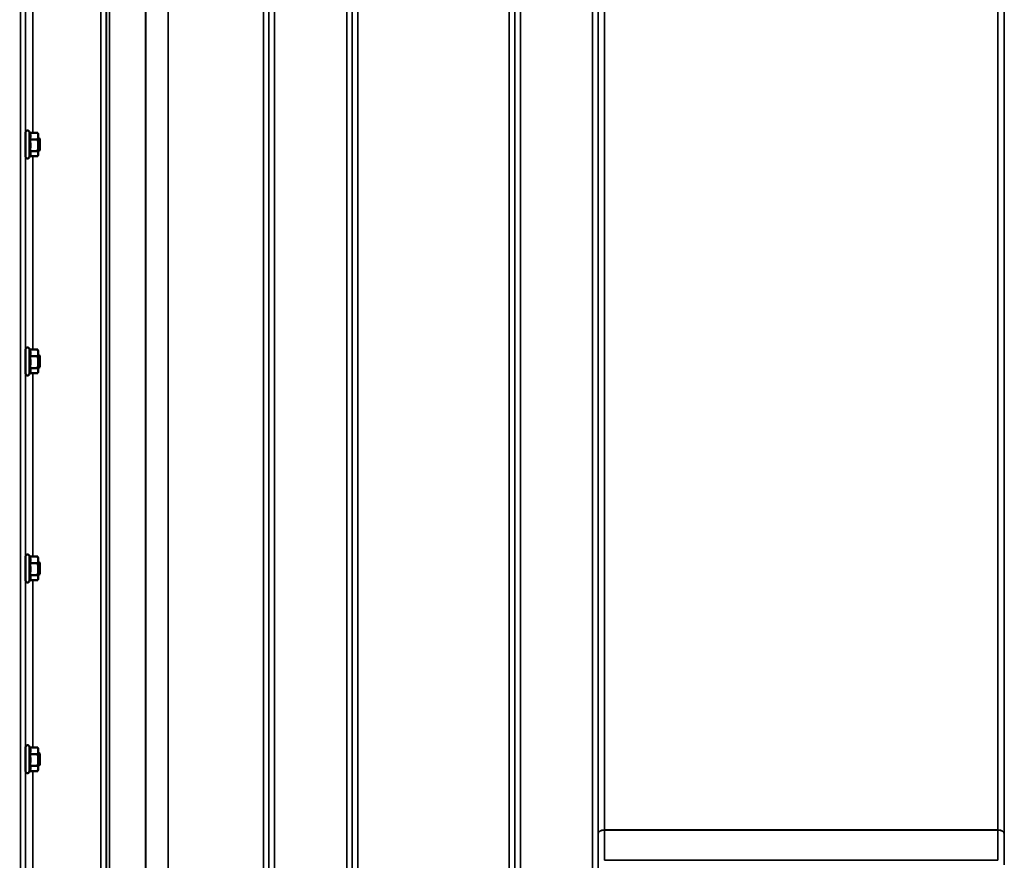
# Model space of a CAD drawing. Units: millimetres. Extents: x 0 to 9900, y 0 to 7000.
# Drawn here: x 1090 to 1716, y 4360 to 4894 of the extents above; entities that cross this region are included whole.
import ezdxf

# ---------------------------------------------------------------- set-up
doc = ezdxf.new("R2010")
doc.units = ezdxf.units.MM
doc.header["$LTSCALE"] = 33.333333
for name, color, linetype, lineweight in [('Dimension (ISO)', 7, 'Continuous', 25), ('Visible (ISO)', 7, 'Continuous', 50), ('Visible Narrow (ISO)', 7, 'Continuous', 35)]:
    doc.layers.add(name, color=color, linetype=linetype, lineweight=lineweight)
doc.styles.add('Note Text (ISO)', font='tahoma.ttf')
doc.dimstyles.new('TRICEL', dxfattribs={"dimscale": 33.333333, "dimtxt": 3.5, "dimasz": 1.2, "dimexe": 3.175, "dimexo": 2, "dimgap": 0.15, "dimtad": 1, "dimdec": 0, "dimlfac": 0.1, "dimrnd": 1e-08, "dimzin": 0, "dimdsep": 46, "dimtxsty": 'Note Text (ISO)', "dimblk": 'Filled-1', "dimcen": 0.09, "dimdle": 10, "dimclrd": 256, "dimclre": 256, "dimclrt": 256, "dimadec": 0, "dimazin": 0, "dimtfac": 0.2, "dimtdec": 0, "dimtmove": 0, "dimatfit": 3, "dimfxl": 1, "dimtolj": 1, "dimtzin": 0, "dimlwd": -1, "dimlwe": -1, "dimarcsym": 0})

# ---------------------------------------------------------------- blocks, each defined once
blk = doc.blocks.new('Filled-1')
at = {"color": 0}
for p, q in [((0, 0), (-1, 0.25)), ((-1, 0.25), (-1, -0.25)), ((-1, 0), (0, 0)), ((-1, -0.25), (0, 0))]:
    blk.add_line(p, q, dxfattribs=at)
at = {"color": 0, "flags": 128}
blk.add_lwpolyline([(-1, -0.25), (0, 0), (-1, 0.25), (-1, -0.25)], dxfattribs=at)
at = {"color": 0}
blk.add_solid([(-1, -0.25), (0, 0), (-1, 0.25), (-1, -0.25)], dxfattribs=at)
blk = doc.blocks.new('*D10')
at = {"layer": 'Defpoints', "color": 0, "transparency": 16777216}
for p in [(782.31, 4884.21), (7392.67, 4884.21), (7392.67, 3804.69)]:
    blk.add_point(p, dxfattribs=at)
at = {"layer": 'Dimension (ISO)', "transparency": 16777216}
for p, q in [((782.31, 4817.55), (782.31, 3698.86)), ((7392.67, 4817.55), (7392.67, 3698.86)), ((822.31, 3804.69), (7352.67, 3804.69))]:
    blk.add_line(p, q, dxfattribs=at)
at = {"layer": 'Dimension (ISO)', "transparency": 16777216, "xscale": 40.0000015894572, "yscale": 40.0000015894572, "zscale": 40.0000015894572, "rotation": 180}
blk.add_blockref('Filled-1', (782.31, 3804.69), dxfattribs=at)
at = {"layer": 'Dimension (ISO)', "transparency": 16777216, "xscale": 40.0000015894572, "yscale": 40.0000015894572, "zscale": 40.0000015894572}
blk.add_blockref('Filled-1', (7392.67, 3804.69), dxfattribs=at)
at = {"layer": 'Dimension (ISO)', "transparency": 16777216, "insert": (3965.93, 3930.98), "char_height": 116.667, "attachment_point": 1, "style": 'Note Text (ISO)'}
blk.add_mtext('\\A1;661', dxfattribs=at)

msp = doc.modelspace()

# ---------------------------------------------------------------- linework, layer by layer
at = {"layer": 'Visible (ISO)'}
for p, q in [((1094.12, 4818.27), (1094.07, 4818.27)), ((1094.12, 4806.52), (1094.12, 4822.02)), ((1096.77, 4821.76), (1096.41, 4822.53)), ((1096.76, 4821.76), (1101.85, 4821.76)), ((1096.76, 4817.53), (1101.85, 4817.53)), ((1102.12, 4820.77), (1101.93, 4821.49)), ((1102.12, 4819.64), (1102.12, 4820.77)), ((1102.12, 4813.78), (1102.12, 4819.64)), ((1102.75, 4818.27), (1102.12, 4818.27)), ((1102.75, 4810.27), (1102.75, 4818.27)), ((1103.25, 4817.77), (1102.75, 4818.27)), ((1103.25, 4817.77), (1103.25, 4810.77)), ((1102.12, 4808.41), (1102.12, 4813.78)), ((1094.12, 4810.27), (1094.06, 4810.27)), ((1096.89, 4807.06), (1096.41, 4806.01)), ((1096.76, 4810.04), (1101.85, 4810.04)), ((1096.77, 4806.79), (1101.85, 4806.79)), ((1102.12, 4807.77), (1101.93, 4807.06)), ((1102.75, 4810.27), (1102.12, 4810.27)), ((1102.12, 4807.77), (1102.12, 4808.41)), ((1103.25, 4810.77), (1102.75, 4810.27)), ((1094.12, 4680.51), (1094.08, 4680.51)), ((1094.12, 4668.76), (1094.12, 4684.26)), ((1096.77, 4684), (1096.41, 4684.77)), ((1096.76, 4684), (1101.85, 4684)), ((1096.76, 4679.77), (1101.85, 4679.77)), ((1102.12, 4683.01), (1101.93, 4683.73)), ((1102.12, 4681.88), (1102.12, 4683.01)), ((1102.12, 4676.02), (1102.12, 4681.88)), ((1102.75, 4680.51), (1102.12, 4680.51)), ((1102.75, 4672.51), (1102.75, 4680.51)), ((1103.25, 4680.01), (1102.75, 4680.51)), ((1103.25, 4680.01), (1103.25, 4673.01)), ((1102.12, 4670.66), (1102.12, 4676.02)), ((1094.12, 4672.51), (1094.06, 4672.51)), ((1096.89, 4669.3), (1096.41, 4668.26)), ((1096.76, 4672.28), (1101.85, 4672.28)), ((1096.77, 4669.03), (1101.85, 4669.03)), ((1102.12, 4670.01), (1101.93, 4669.3)), ((1102.75, 4672.51), (1102.12, 4672.51)), ((1102.12, 4670.01), (1102.12, 4670.66)), ((1103.25, 4673.01), (1102.75, 4672.51)), ((1094.12, 4549.06), (1094.08, 4549.06)), ((1094.12, 4537.31), (1094.12, 4552.81)), ((1096.77, 4552.55), (1096.41, 4553.32)), ((1096.76, 4552.55), (1101.85, 4552.55)), ((1096.76, 4548.32), (1101.85, 4548.32)), ((1102.12, 4551.56), (1101.93, 4552.28)), ((1102.12, 4550.43), (1102.12, 4551.56)), ((1102.12, 4544.58), (1102.12, 4550.43)), ((1102.75, 4549.06), (1102.12, 4549.06)), ((1102.75, 4541.06), (1102.75, 4549.06)), ((1103.25, 4548.56), (1102.75, 4549.06)), ((1103.25, 4548.56), (1103.25, 4541.56)), ((1102.12, 4539.21), (1102.12, 4544.58)), ((1094.12, 4541.06), (1094.05, 4541.06)), ((1096.89, 4537.85), (1096.41, 4536.81)), ((1096.76, 4540.83), (1101.85, 4540.83)), ((1096.77, 4537.58), (1101.85, 4537.58)), ((1102.12, 4538.56), (1101.93, 4537.85)), ((1102.75, 4541.06), (1102.12, 4541.06)), ((1102.12, 4538.56), (1102.12, 4539.21)), ((1103.25, 4541.56), (1102.75, 4541.06)), ((1094.12, 4416.17), (1094.12, 4431.67)), ((1096.77, 4431.4), (1096.41, 4432.18)), ((1096.76, 4431.4), (1101.85, 4431.4)), ((1102.12, 4430.42), (1101.93, 4431.13)), ((1102.12, 4429.29), (1102.12, 4430.42)), ((1094.12, 4427.92), (1094.09, 4427.92)), ((1096.76, 4427.17), (1101.85, 4427.17)), ((1102.12, 4423.43), (1102.12, 4429.29)), ((1102.75, 4427.92), (1102.12, 4427.92)), ((1102.12, 4418.06), (1102.12, 4423.43)), ((1102.75, 4419.92), (1102.75, 4427.92)), ((1103.25, 4427.42), (1102.75, 4427.92)), ((1103.25, 4427.42), (1103.25, 4420.42)), ((1094.12, 4419.92), (1094.05, 4419.92)), ((1096.76, 4419.69), (1101.85, 4419.69)), ((1102.12, 4417.42), (1101.93, 4416.71)), ((1102.75, 4419.92), (1102.12, 4419.92)), ((1102.12, 4417.42), (1102.12, 4418.06)), ((1103.25, 4420.42), (1102.75, 4419.92)), ((1096.89, 4416.71), (1096.41, 4415.66)), ((1096.77, 4416.44), (1101.85, 4416.44))]:
    msp.add_line(p, q, dxfattribs=at)
for centre, start, end in [((1095.32, 4822.02), 25, 180), ((1095.32, 4806.52), 180, 335), ((1095.32, 4684.26), 25, 180), ((1095.32, 4668.76), 180, 335), ((1095.32, 4552.81), 25, 180), ((1095.32, 4537.31), 180, 335), ((1095.32, 4431.67), 25, 180), ((1095.32, 4416.17), 180, 335)]:
    msp.add_arc(centre, 1.2, start, end, dxfattribs=at)
for points, knots in [([(1094.09, 4810.27), (1094.09, 4810.15), (1094.08, 4810.07), (1094.07, 4809.99), (1094.07, 4810.04), (1094.06, 4810.38), (1094.06, 4810.67), (1094.05, 4811.35), (1094.05, 4811.8), (1094.04, 4812.81), (1094.04, 4813.37), (1094.04, 4814.44), (1094.04, 4815.01), (1094.05, 4816.1), (1094.05, 4816.6), (1094.06, 4817.42), (1094.06, 4817.79), (1094.07, 4818.31), (1094.07, 4818.46), (1094.08, 4818.51)], [1.172524, 1.172524, 1.172524, 1.172524, 1.276241, 1.276241, 1.436902, 1.436902, 1.597564, 1.597564, 1.758222, 1.758222, 1.918881, 1.918881, 2.079539, 2.079539, 2.240197, 2.240197, 2.400859, 2.400859, 2.56152, 2.56152, 2.56152, 2.56152]), ([(1094.08, 4818.51), (1094.08, 4818.55), (1094.09, 4818.49), (1094.09, 4818.31), (1094.09, 4818.29), (1094.09, 4818.27)], [0, 0, 0, 0, 0.1595334, 0.1595334, 0.1736573, 0.1736573, 0.1736573, 0.1736573]), ([(1094.08, 4672.51), (1094.08, 4672.47), (1094.08, 4672.44), (1094.07, 4672.27), (1094.07, 4672.22), (1094.06, 4672.37), (1094.06, 4672.56), (1094.05, 4673.09), (1094.05, 4673.47), (1094.04, 4674.37), (1094.04, 4674.9), (1094.04, 4675.93), (1094.04, 4676.51), (1094.05, 4677.64), (1094.05, 4678.18), (1094.06, 4679.11), (1094.06, 4679.55), (1094.07, 4680.24), (1094.07, 4680.49), (1094.08, 4680.62)], [1.24367, 1.24367, 1.24367, 1.24367, 1.276241, 1.276241, 1.436902, 1.436902, 1.597564, 1.597564, 1.758222, 1.758222, 1.918881, 1.918881, 2.079539, 2.079539, 2.240197, 2.240197, 2.400859, 2.400859, 2.56152, 2.56152, 2.56152, 2.56152]), ([(1094.08, 4680.62), (1094.08, 4680.76), (1094.09, 4680.8), (1094.1, 4680.68), (1094.1, 4680.61), (1094.1, 4680.51)], [0, 0, 0, 0, 0.1595334, 0.1595334, 0.2438737, 0.2438737, 0.2438737, 0.2438737]), ([(1094.08, 4541.06), (1094.07, 4540.93), (1094.07, 4540.84), (1094.06, 4540.79), (1094.06, 4540.88), (1094.05, 4541.25), (1094.05, 4541.54), (1094.04, 4542.31), (1094.04, 4542.78), (1094.04, 4543.75), (1094.04, 4544.32), (1094.05, 4545.45), (1094.05, 4546.02), (1094.06, 4547.03), (1094.06, 4547.53), (1094.07, 4548.36), (1094.07, 4548.7), (1094.08, 4548.92)], [1.316816, 1.316816, 1.316816, 1.316816, 1.436902, 1.436902, 1.597564, 1.597564, 1.758222, 1.758222, 1.918881, 1.918881, 2.079539, 2.079539, 2.240197, 2.240197, 2.400859, 2.400859, 2.56152, 2.56152, 2.56152, 2.56152]), ([(1094.08, 4548.92), (1094.08, 4549.15), (1094.09, 4549.29), (1094.1, 4549.33), (1094.1, 4549.24), (1094.11, 4549.06)], [0, 0, 0, 0, 0.1595334, 0.1595334, 0.316087, 0.316087, 0.316087, 0.316087]), ([(1094.07, 4419.92), (1094.07, 4419.86), (1094.07, 4419.81), (1094.06, 4419.65), (1094.06, 4419.64), (1094.05, 4419.82), (1094.05, 4420.03), (1094.04, 4420.64), (1094.04, 4421.04), (1094.04, 4421.92), (1094.04, 4422.45), (1094.05, 4423.56), (1094.05, 4424.14), (1094.06, 4425.2), (1094.06, 4425.74), (1094.07, 4426.7), (1094.07, 4427.11), (1094.08, 4427.41)], [1.387772, 1.387772, 1.387772, 1.387772, 1.436902, 1.436902, 1.597564, 1.597564, 1.758222, 1.758222, 1.918881, 1.918881, 2.079539, 2.079539, 2.240197, 2.240197, 2.400859, 2.400859, 2.56152, 2.56152, 2.56152, 2.56152]), ([(1094.08, 4427.41), (1094.08, 4427.72), (1094.09, 4427.95), (1094.1, 4428.19), (1094.1, 4428.2), (1094.11, 4428.06), (1094.11, 4428), (1094.11, 4427.92)], [0, 0, 0, 0, 0.1595334, 0.1595334, 0.3190669, 0.3190669, 0.3885529, 0.3885529, 0.3885529, 0.3885529])]:
    msp.add_open_spline(points, degree=3, knots=knots, dxfattribs=at)
for points, weights in [([(1097.23, 4819.64), (1097.23, 4820.62), (1096.76, 4821.76)], [1, 1.05008356558, 1.02350695612]), ([(1096.76, 4817.53), (1097.23, 4818.66), (1097.23, 4819.64)], [1.02350695612, 1.05008356558, 1]), ([(1097.23, 4813.78), (1097.23, 4815.52), (1096.76, 4817.53)], [1, 1.05008356558, 1.02350695612]), ([(1102.12, 4819.64), (1102.12, 4820.62), (1101.85, 4821.76)], [1, 1.0379548493, 1]), ([(1101.85, 4821.76), (1101.89, 4821.62), (1101.93, 4821.49)], [1, 1.00582909033, 1.00986772201]), ([(1101.85, 4817.53), (1102.12, 4818.66), (1102.12, 4819.64)], [1, 1.0379548493, 1]), ([(1102.12, 4813.78), (1102.12, 4815.52), (1101.85, 4817.53)], [1, 1.0379548493, 1]), ([(1096.76, 4810.04), (1097.23, 4812.05), (1097.23, 4813.78)], [1.02350695612, 1.05008356558, 1]), ([(1101.85, 4810.04), (1102.12, 4812.05), (1102.12, 4813.78)], [1, 1.0379548493, 1]), ([(1097.23, 4808.41), (1097.23, 4809.17), (1096.76, 4810.04)], [1, 1.05008356558, 1.02350695612]), ([(1096.89, 4807.06), (1097.23, 4807.77), (1097.23, 4808.41)], [1.02990676101, 1.04231581159, 1]), ([(1102.12, 4808.41), (1102.12, 4809.17), (1101.85, 4810.04)], [1, 1.0379548493, 1]), ([(1101.85, 4806.79), (1102.12, 4807.66), (1102.12, 4808.41)], [1, 1.0379548493, 1]), ([(1097.23, 4681.88), (1097.23, 4682.86), (1096.76, 4684)], [1, 1.05008356558, 1.02350695612]), ([(1096.76, 4679.77), (1097.23, 4680.9), (1097.23, 4681.88)], [1.02350695612, 1.05008356558, 1]), ([(1097.23, 4676.02), (1097.23, 4677.76), (1096.76, 4679.77)], [1, 1.05008356558, 1.02350695612]), ([(1102.12, 4681.88), (1102.12, 4682.86), (1101.85, 4684)], [1, 1.0379548493, 1]), ([(1101.85, 4684), (1101.89, 4683.86), (1101.93, 4683.73)], [1, 1.00582909033, 1.00986772201]), ([(1101.85, 4679.77), (1102.12, 4680.9), (1102.12, 4681.88)], [1, 1.0379548493, 1]), ([(1102.12, 4676.02), (1102.12, 4677.76), (1101.85, 4679.77)], [1, 1.0379548493, 1]), ([(1096.76, 4672.28), (1097.23, 4674.29), (1097.23, 4676.02)], [1.02350695612, 1.05008356558, 1]), ([(1101.85, 4672.28), (1102.12, 4674.29), (1102.12, 4676.02)], [1, 1.0379548493, 1]), ([(1097.23, 4670.66), (1097.23, 4671.41), (1096.76, 4672.28)], [1, 1.05008356558, 1.02350695612]), ([(1096.89, 4669.3), (1097.23, 4670.01), (1097.23, 4670.66)], [1.02990676101, 1.04231581159, 1]), ([(1102.12, 4670.66), (1102.12, 4671.41), (1101.85, 4672.28)], [1, 1.0379548493, 1]), ([(1101.85, 4669.03), (1102.12, 4669.9), (1102.12, 4670.66)], [1, 1.0379548493, 1]), ([(1097.23, 4550.43), (1097.23, 4551.41), (1096.76, 4552.55)], [1, 1.05008356558, 1.02350695612]), ([(1096.76, 4548.32), (1097.23, 4549.45), (1097.23, 4550.43)], [1.02350695612, 1.05008356558, 1]), ([(1097.23, 4544.58), (1097.23, 4546.31), (1096.76, 4548.32)], [1, 1.05008356558, 1.02350695612]), ([(1102.12, 4550.43), (1102.12, 4551.41), (1101.85, 4552.55)], [1, 1.0379548493, 1]), ([(1101.85, 4552.55), (1101.89, 4552.41), (1101.93, 4552.28)], [1, 1.00582909033, 1.00986772201]), ([(1101.85, 4548.32), (1102.12, 4549.45), (1102.12, 4550.43)], [1, 1.0379548493, 1]), ([(1102.12, 4544.58), (1102.12, 4546.31), (1101.85, 4548.32)], [1, 1.0379548493, 1]), ([(1096.76, 4540.83), (1097.23, 4542.84), (1097.23, 4544.58)], [1.02350695612, 1.05008356558, 1]), ([(1101.85, 4540.83), (1102.12, 4542.84), (1102.12, 4544.58)], [1, 1.0379548493, 1]), ([(1097.23, 4539.21), (1097.23, 4539.96), (1096.76, 4540.83)], [1, 1.05008356558, 1.02350695612]), ([(1096.89, 4537.85), (1097.23, 4538.56), (1097.23, 4539.21)], [1.02990676101, 1.04231581159, 1]), ([(1102.12, 4539.21), (1102.12, 4539.96), (1101.85, 4540.83)], [1, 1.0379548493, 1]), ([(1101.85, 4537.58), (1102.12, 4538.45), (1102.12, 4539.21)], [1, 1.0379548493, 1]), ([(1097.23, 4429.29), (1097.23, 4430.27), (1096.76, 4431.4)], [1, 1.05008356558, 1.02350695612]), ([(1102.12, 4429.29), (1102.12, 4430.27), (1101.85, 4431.4)], [1, 1.0379548493, 1]), ([(1101.85, 4431.4), (1101.89, 4431.27), (1101.93, 4431.13)], [1, 1.00582909033, 1.00986772201]), ([(1096.76, 4427.17), (1097.23, 4428.31), (1097.23, 4429.29)], [1.02350695612, 1.05008356558, 1]), ([(1097.23, 4423.43), (1097.23, 4425.17), (1096.76, 4427.17)], [1, 1.05008356558, 1.02350695612]), ([(1096.76, 4419.69), (1097.23, 4421.69), (1097.23, 4423.43)], [1.02350695612, 1.05008356558, 1]), ([(1101.85, 4427.17), (1102.12, 4428.31), (1102.12, 4429.29)], [1, 1.0379548493, 1]), ([(1102.12, 4423.43), (1102.12, 4425.17), (1101.85, 4427.17)], [1, 1.0379548493, 1]), ([(1101.85, 4419.69), (1102.12, 4421.69), (1102.12, 4423.43)], [1, 1.0379548493, 1]), ([(1097.23, 4418.06), (1097.23, 4418.82), (1096.76, 4419.69)], [1, 1.05008356558, 1.02350695612]), ([(1096.89, 4416.71), (1097.23, 4417.42), (1097.23, 4418.06)], [1.02990676101, 1.04231581159, 1]), ([(1102.12, 4418.06), (1102.12, 4418.82), (1101.85, 4419.69)], [1, 1.0379548493, 1]), ([(1101.85, 4416.44), (1102.12, 4417.31), (1102.12, 4418.06)], [1, 1.0379548493, 1])]:
    msp.add_rational_spline(points, weights, degree=2, dxfattribs=at)
at = {"layer": 'Visible Narrow (ISO)'}
for p, q in [((1141.87, 4094.31), (1141.87, 5268.42)), ((1252.23, 5268.85), (1252.23, 4094.3)), ((1298.12, 4094.3), (1298.12, 5269.28)), ((1408.48, 5268.86), (1408.48, 4094.3)), ((1454.37, 4303.34), (1454.37, 5268.86)), ((1145.37, 5266.57), (1145.37, 4097.78)), ((1145.4, 4100.85), (1145.4, 5265.01)), ((1145.6, 4101.98), (1145.6, 5264.46)), ((1147.48, 5263.81), (1147.48, 4103.32)), ((1248.71, 5265.04), (1248.71, 4100.85)), ((1248.73, 4097.78), (1248.73, 5267.01)), ((1301.62, 5267.44), (1301.62, 4097.77)), ((1301.65, 4100.84), (1301.65, 5265.47)), ((1404.96, 5265.45), (1404.96, 4100.84)), ((1404.98, 4097.78), (1404.98, 5267.01)), ((1457.87, 5267.01), (1457.87, 4305.9)), ((1457.89, 4376.5), (1457.89, 5265.7)), ((1715.96, 5265.7), (1715.96, 4376.5)), ((1170.35, 4103.9), (1170.35, 5246.21)), ((1170.49, 5245.96), (1170.49, 4103.91)), ((1184.65, 4105.74), (1184.65, 5231.12)), ((1184.79, 5231.12), (1184.79, 4105.75)), ((1245.21, 4105.75), (1245.21, 5231.12)), ((1305.15, 5231.12), (1305.15, 4105.75)), ((1401.46, 4105.75), (1401.46, 5231.12)), ((1461.89, 5231.12), (1461.89, 4379.06)), ((1711.96, 4379.06), (1711.96, 5231.12)), ((1090.95, 4076.65), (1090.95, 5164.79)), ((1093.95, 5163.65), (1093.95, 4079.6)), ((1094.15, 4822.29), (1094.15, 4946.14)), ((1098.65, 4946.67), (1098.65, 4821.76)), ((1096.41, 4806.01), (1096.41, 4822.53)), ((1094.15, 4684.53), (1094.15, 4806.25)), ((1098.65, 4806.79), (1098.65, 4684)), ((1096.41, 4668.26), (1096.41, 4684.77)), ((1094.15, 4553.08), (1094.15, 4668.49)), ((1098.65, 4669.03), (1098.65, 4552.55)), ((1096.41, 4536.81), (1096.41, 4553.32)), ((1094.15, 4431.94), (1094.15, 4537.04)), ((1098.65, 4537.58), (1098.65, 4431.4)), ((1096.41, 4415.66), (1096.41, 4432.18)), ((1094.15, 4324.78), (1094.15, 4415.9)), ((1098.65, 4416.44), (1098.65, 4324.25)), ((1711.96, 4379.06), (1461.89, 4379.06)), ((1461.89, 4378.88), (1711.96, 4378.88)), ((1711.97, 4359.74), (1461.88, 4359.74))]:
    msp.add_line(p, q, dxfattribs=at)
for centre, major_axis, ratio, start_param, end_param in [((1461.89, 4376.47), (-4, 0), 0.64763, 4.712389, 6.274459), ((1461.89, 4376.36), (-4, 0), 0.62932, 4.712558, 6.274631), ((1457.87, 4374.53), (-0.01, -3.79), 0.005951, 2.084544, 2.118191), ((1461.84, 4372.59), (0.03, 10), 0.00402, 5.393074, 5.416865), ((1712.01, 4372.59), (0.03, -10), 0.00402, 4.007913, 4.031703), ((1711.96, 4376.47), (4, 0), 0.64763, 0.008727, 1.570796), ((1711.96, 4376.36), (4, 0), 0.62932, 0.008555, 1.570627), ((1715.99, 4374.53), (0.01, -3.79), 0.005951, 4.164992, 4.198639)]:
    msp.add_ellipse(centre, major_axis=major_axis, ratio=ratio, start_param=start_param, end_param=end_param, dxfattribs=at)
for points in [[(1457.89, 4376.39), (1457.89, 4369.9), (1457.89, 4363.42), (1457.88, 4356.94)], [(1461.88, 4359.74), (1461.89, 4366.12), (1461.89, 4372.5), (1461.89, 4378.88)], [(1711.96, 4378.88), (1711.96, 4372.5), (1711.97, 4366.12), (1711.97, 4359.74)], [(1715.97, 4356.94), (1715.97, 4363.42), (1715.96, 4369.9), (1715.96, 4376.39)]]:
    msp.add_open_spline(points, degree=3, dxfattribs=at)

# ---------------------------------------------------------------- dimensions: what is measured, and where the dimension line sits
at = {"layer": 'Dimension (ISO)'}
dim = msp.add_linear_dim(base=(7392.67, 3804.69), p1=(782.31, 4884.21), p2=(7392.67, 4884.21), angle=180, dimstyle='TRICEL', override={"dimgap": 0.15, "dimdec": 0, "dimlfac": 0.1, "dimtol": 0, "dimlim": 0, "dimtp": 0, "dimtm": 0, "dimtdec": 0, "dimtofl": 0, "dimatfit": 1}, dxfattribs=at)
dim.commit()
dim.dimension.update_dxf_attribs({"geometry": '*D10', "text_midpoint": (4087.49, 3804.69), "dimtype": 160})

doc.saveas('drawing.dxf')
